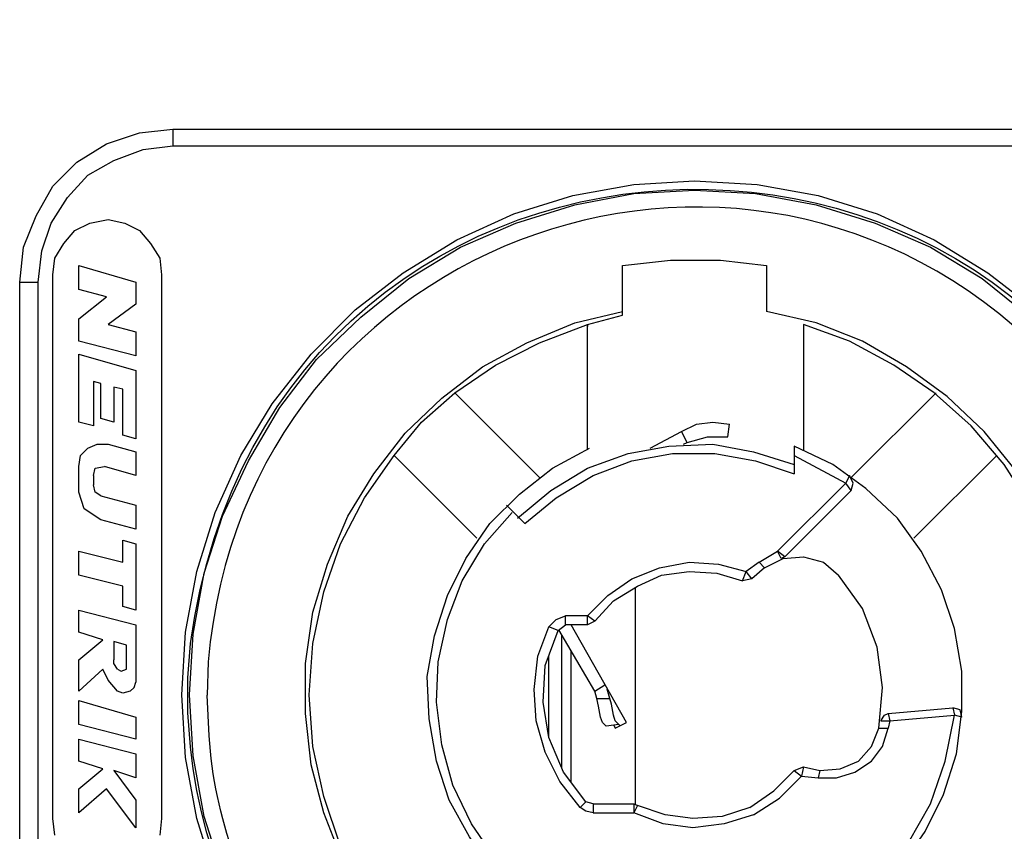
# Model space of a CAD drawing. Units: millimetres. Extents: x 0 to 121, y 0 to 65.
# Drawn here: x 90 to 91, y 43 to 44 of the extents above; entities that cross this region are included whole.
import ezdxf

# ---------------------------------------------------------------- set-up
doc = ezdxf.new("R2010")
doc.units = ezdxf.units.MM

# ---------------------------------------------------------------- blocks, each defined once
blk = doc.blocks.new('EVENT-26')
for points, knots in [([(1277.569, 117.717), (1277.569, 117.717), (1278.077, 117.125), (1278.077, 117.125), (1278.077, 117.125), (1284.822, 109.889), (1296.702, 113.997), (1297.53, 123.898), (1297.53, 123.898), (1297.53, 123.898), (1297.551, 124.66), (1297.551, 124.66)], [0, 0, 0, 0, 0.25, 0.25, 0.25, 0.25, 0.5, 0.5, 0.5, 0.5, 1, 1, 1, 1]), ([(1297.995, 95.154), (1297.995, 95.154), (1297.974, 95.937), (1297.974, 95.937), (1297.974, 95.937), (1297.974, 95.937), (1297.889, 96.72), (1297.889, 96.72), (1297.889, 96.72), (1295.595, 110.331), (1276.611, 110.017), (1274.775, 96.339), (1274.775, 96.339), (1274.775, 96.339), (1274.712, 95.556), (1274.712, 95.556), (1274.712, 95.556), (1274.712, 95.556), (1274.712, 94.752), (1274.712, 94.752), (1274.712, 94.752), (1274.712, 94.752), (1274.775, 93.968), (1274.775, 93.968), (1274.775, 93.968), (1275.302, 88.569), (1279.593, 84.219), (1284.978, 83.597), (1284.978, 83.597), (1284.978, 83.597), (1285.761, 83.533), (1285.761, 83.533), (1285.761, 83.533), (1285.761, 83.533), (1286.544, 83.512), (1286.544, 83.512), (1286.544, 83.512), (1292.002, 83.603), (1296.645, 87.466), (1297.762, 92.804), (1297.762, 92.804), (1297.762, 92.804), (1297.889, 93.587), (1297.889, 93.587), (1297.889, 93.587), (1297.889, 93.587), (1297.974, 94.371), (1297.974, 94.371), (1297.974, 94.371), (1297.974, 94.371), (1297.995, 95.154), (1297.995, 95.154)], [0, 0, 0, 0, 0.071429, 0.071429, 0.071429, 0.071429, 0.142857, 0.142857, 0.142857, 0.142857, 0.214286, 0.214286, 0.214286, 0.214286, 0.285714, 0.285714, 0.285714, 0.285714, 0.357143, 0.357143, 0.357143, 0.357143, 0.428571, 0.428571, 0.428571, 0.428571, 0.5, 0.5, 0.5, 0.5, 0.571429, 0.571429, 0.571429, 0.571429, 0.642857, 0.642857, 0.642857, 0.642857, 0.714286, 0.714286, 0.714286, 0.714286, 0.785714, 0.785714, 0.785714, 0.785714, 0.857143, 0.857143, 0.857143, 0.857143, 1, 1, 1, 1]), ([(1295.138, 102.096), (1295.138, 102.096), (1294.63, 102.689), (1294.63, 102.689), (1294.63, 102.689), (1287.885, 109.925), (1276.005, 105.817), (1275.178, 95.916), (1275.178, 95.916), (1275.178, 95.916), (1275.156, 95.154), (1275.156, 95.154)], [0, 0, 0, 0, 0.25, 0.25, 0.25, 0.25, 0.5, 0.5, 0.5, 0.5, 1, 1, 1, 1]), ([(1270.854, 104.633), (1270.854, 104.633), (1270.938, 105.436), (1270.938, 105.436), (1270.938, 105.436), (1270.938, 105.436), (1271.234, 106.155), (1271.234, 106.155), (1271.234, 106.155), (1271.234, 106.155), (1271.615, 106.832), (1271.615, 106.832), (1271.615, 106.832), (1271.615, 106.832), (1272.165, 107.382), (1272.165, 107.382), (1272.165, 107.382), (1272.165, 107.382), (1272.842, 107.804), (1272.842, 107.804), (1272.842, 107.804), (1272.842, 107.804), (1273.603, 108.058), (1273.603, 108.058), (1273.603, 108.058), (1273.603, 108.058), (1274.364, 108.143), (1274.364, 108.143)], [0, 0, 0, 0, 0.125, 0.125, 0.125, 0.125, 0.25, 0.25, 0.25, 0.25, 0.375, 0.375, 0.375, 0.375, 0.5, 0.5, 0.5, 0.5, 0.625, 0.625, 0.625, 0.625, 0.75, 0.75, 0.75, 0.75, 1, 1, 1, 1]), ([(1271.277, 104.633), (1271.277, 104.633), (1271.361, 105.352), (1271.361, 105.352), (1271.361, 105.352), (1271.361, 105.352), (1271.573, 105.986), (1271.573, 105.986), (1271.573, 105.986), (1271.573, 105.986), (1271.953, 106.578), (1271.953, 106.578), (1271.953, 106.578), (1271.953, 106.578), (1272.418, 107.086), (1272.418, 107.086), (1272.418, 107.086), (1272.418, 107.086), (1273.011, 107.424), (1273.011, 107.424), (1273.011, 107.424), (1273.011, 107.424), (1273.687, 107.678), (1273.687, 107.678), (1273.687, 107.678), (1273.687, 107.678), (1274.364, 107.763), (1274.364, 107.763)], [0, 0, 0, 0, 0.125, 0.125, 0.125, 0.125, 0.25, 0.25, 0.25, 0.25, 0.375, 0.375, 0.375, 0.375, 0.5, 0.5, 0.5, 0.5, 0.625, 0.625, 0.625, 0.625, 0.75, 0.75, 0.75, 0.75, 1, 1, 1, 1]), ([(1284.937, 106.874), (1284.937, 106.874), (1286.332, 106.959), (1286.332, 106.959), (1286.332, 106.959), (1286.332, 106.959), (1287.771, 106.874), (1287.771, 106.874)], [0, 0, 0, 0, 0.333333, 0.333333, 0.333333, 0.333333, 1, 1, 1, 1]), ([(1284.937, 106.663), (1284.937, 106.663), (1286.332, 106.747), (1286.332, 106.747), (1286.332, 106.747), (1286.332, 106.747), (1287.728, 106.663), (1287.728, 106.663)], [0, 0, 0, 0, 0.333333, 0.333333, 0.333333, 0.333333, 1, 1, 1, 1]), ([(1272.461, 105.986), (1272.461, 105.986), (1272.884, 106.071), (1272.884, 106.071), (1272.884, 106.071), (1272.884, 106.071), (1273.264, 105.986), (1273.264, 105.986)], [0, 0, 0, 0, 0.333333, 0.333333, 0.333333, 0.333333, 1, 1, 1, 1]), ([(1284.683, 105.013), (1284.683, 105.013), (1285.783, 105.14), (1285.783, 105.14), (1285.783, 105.14), (1285.783, 105.14), (1286.925, 105.14), (1286.925, 105.14), (1286.925, 105.14), (1286.925, 105.14), (1287.982, 105.013), (1287.982, 105.013)], [0, 0, 0, 0, 0.25, 0.25, 0.25, 0.25, 0.5, 0.5, 0.5, 0.5, 1, 1, 1, 1]), ([(1278.255, 91.353), (1278.255, 91.353), (1277.832, 92.453), (1277.832, 92.453), (1277.832, 92.453), (1277.832, 92.453), (1277.536, 93.553), (1277.536, 93.553), (1277.536, 93.553), (1277.536, 93.553), (1277.409, 94.737), (1277.409, 94.737), (1277.409, 94.737), (1277.409, 94.737), (1277.409, 95.878), (1277.409, 95.878), (1277.409, 95.878), (1277.409, 95.878), (1277.578, 97.062), (1277.578, 97.062), (1277.578, 97.062), (1277.578, 97.062), (1277.917, 98.162), (1277.917, 98.162), (1277.917, 98.162), (1277.917, 98.162), (1278.382, 99.262), (1278.382, 99.262), (1278.382, 99.262), (1278.382, 99.262), (1278.974, 100.235), (1278.974, 100.235), (1278.974, 100.235), (1278.974, 100.235), (1279.693, 101.165), (1279.693, 101.165), (1279.693, 101.165), (1279.693, 101.165), (1280.539, 101.968), (1280.539, 101.968), (1280.539, 101.968), (1280.539, 101.968), (1281.469, 102.688), (1281.469, 102.688), (1281.469, 102.688), (1281.469, 102.688), (1282.484, 103.237), (1282.484, 103.237), (1282.484, 103.237), (1282.484, 103.237), (1283.583, 103.702), (1283.583, 103.702), (1283.583, 103.702), (1283.583, 103.702), (1284.683, 103.956), (1284.683, 103.956)], [0, 0, 0, 0, 0.066667, 0.066667, 0.066667, 0.066667, 0.133333, 0.133333, 0.133333, 0.133333, 0.2, 0.2, 0.2, 0.2, 0.266667, 0.266667, 0.266667, 0.266667, 0.333333, 0.333333, 0.333333, 0.333333, 0.4, 0.4, 0.4, 0.4, 0.466667, 0.466667, 0.466667, 0.466667, 0.533333, 0.533333, 0.533333, 0.533333, 0.6, 0.6, 0.6, 0.6, 0.666667, 0.666667, 0.666667, 0.666667, 0.733333, 0.733333, 0.733333, 0.733333, 0.8, 0.8, 0.8, 0.8, 0.866667, 0.866667, 0.866667, 0.866667, 1, 1, 1, 1]), ([(1294.749, 98.289), (1294.749, 98.289), (1294.283, 99.346), (1294.283, 99.346), (1294.283, 99.346), (1294.283, 99.346), (1293.691, 100.319), (1293.691, 100.319), (1293.691, 100.319), (1293.691, 100.319), (1292.972, 101.207), (1292.972, 101.207), (1292.972, 101.207), (1292.972, 101.207), (1292.126, 102.011), (1292.126, 102.011), (1292.126, 102.011), (1292.126, 102.011), (1291.196, 102.688), (1291.196, 102.688), (1291.196, 102.688), (1291.196, 102.688), (1290.181, 103.279), (1290.181, 103.279), (1290.181, 103.279), (1290.181, 103.279), (1289.123, 103.702), (1289.123, 103.702), (1289.123, 103.702), (1289.123, 103.702), (1287.982, 103.956), (1287.982, 103.956)], [0, 0, 0, 0, 0.111111, 0.111111, 0.111111, 0.111111, 0.222222, 0.222222, 0.222222, 0.222222, 0.333333, 0.333333, 0.333333, 0.333333, 0.444444, 0.444444, 0.444444, 0.444444, 0.555556, 0.555556, 0.555556, 0.555556, 0.666667, 0.666667, 0.666667, 0.666667, 0.777778, 0.777778, 0.777778, 0.777778, 1, 1, 1, 1]), ([(1280.835, 102.095), (1280.835, 102.095), (1281.765, 102.729), (1281.765, 102.729), (1281.765, 102.729), (1281.765, 102.729), (1282.78, 103.237), (1282.78, 103.237), (1282.78, 103.237), (1282.78, 103.237), (1283.879, 103.66), (1283.879, 103.66)], [0, 0, 0, 0, 0.25, 0.25, 0.25, 0.25, 0.5, 0.5, 0.5, 0.5, 1, 1, 1, 1]), ([(1288.828, 86.659), (1288.828, 86.659), (1289.885, 87.082), (1289.885, 87.082), (1289.885, 87.082), (1289.885, 87.082), (1290.9, 87.589), (1290.9, 87.589), (1290.9, 87.589), (1290.9, 87.589), (1291.83, 88.224), (1291.83, 88.224), (1291.83, 88.224), (1291.83, 88.224), (1292.676, 88.985), (1292.676, 88.985), (1292.676, 88.985), (1292.676, 88.985), (1293.437, 89.873), (1293.437, 89.873), (1293.437, 89.873), (1293.437, 89.873), (1294.029, 90.803), (1294.029, 90.803), (1294.029, 90.803), (1294.029, 90.803), (1294.537, 91.818), (1294.537, 91.818), (1294.537, 91.818), (1294.537, 91.818), (1294.918, 92.918), (1294.918, 92.918), (1294.918, 92.918), (1294.918, 92.918), (1295.129, 94.018), (1295.129, 94.018), (1295.129, 94.018), (1295.129, 94.018), (1295.214, 95.16), (1295.214, 95.16), (1295.214, 95.16), (1295.214, 95.16), (1295.129, 96.302), (1295.129, 96.302), (1295.129, 96.302), (1295.129, 96.302), (1294.918, 97.401), (1294.918, 97.401), (1294.918, 97.401), (1294.918, 97.401), (1294.537, 98.5), (1294.537, 98.5), (1294.537, 98.5), (1294.537, 98.5), (1294.029, 99.515), (1294.029, 99.515), (1294.029, 99.515), (1294.029, 99.515), (1293.437, 100.446), (1293.437, 100.446), (1293.437, 100.446), (1293.437, 100.446), (1292.676, 101.334), (1292.676, 101.334), (1292.676, 101.334), (1292.676, 101.334), (1291.83, 102.095), (1291.83, 102.095), (1291.83, 102.095), (1291.83, 102.095), (1290.9, 102.729), (1290.9, 102.729), (1290.9, 102.729), (1290.9, 102.729), (1289.885, 103.279), (1289.885, 103.279), (1289.885, 103.279), (1289.885, 103.279), (1288.828, 103.66), (1288.828, 103.66)], [0, 0, 0, 0, 0.047619, 0.047619, 0.047619, 0.047619, 0.095238, 0.095238, 0.095238, 0.095238, 0.142857, 0.142857, 0.142857, 0.142857, 0.190476, 0.190476, 0.190476, 0.190476, 0.238095, 0.238095, 0.238095, 0.238095, 0.285714, 0.285714, 0.285714, 0.285714, 0.333333, 0.333333, 0.333333, 0.333333, 0.380952, 0.380952, 0.380952, 0.380952, 0.428571, 0.428571, 0.428571, 0.428571, 0.47619, 0.47619, 0.47619, 0.47619, 0.52381, 0.52381, 0.52381, 0.52381, 0.571429, 0.571429, 0.571429, 0.571429, 0.619048, 0.619048, 0.619048, 0.619048, 0.666667, 0.666667, 0.666667, 0.666667, 0.714286, 0.714286, 0.714286, 0.714286, 0.761905, 0.761905, 0.761905, 0.761905, 0.809524, 0.809524, 0.809524, 0.809524, 0.857143, 0.857143, 0.857143, 0.857143, 0.904762, 0.904762, 0.904762, 0.904762, 1, 1, 1, 1]), ([(1279.439, 100.657), (1279.439, 100.657), (1280.073, 101.418), (1280.073, 101.418), (1280.073, 101.418), (1280.073, 101.418), (1280.835, 102.095), (1280.835, 102.095)], [0, 0, 0, 0, 0.333333, 0.333333, 0.333333, 0.333333, 1, 1, 1, 1]), ([(1286.036, 101.207), (1286.036, 101.207), (1286.375, 101.377), (1286.375, 101.377), (1286.375, 101.377), (1286.375, 101.377), (1286.755, 101.418), (1286.755, 101.418), (1286.755, 101.418), (1286.755, 101.418), (1287.136, 101.377), (1287.136, 101.377)], [0, 0, 0, 0, 0.25, 0.25, 0.25, 0.25, 0.5, 0.5, 0.5, 0.5, 1, 1, 1, 1]), ([(1286.163, 100.953), (1286.163, 100.953), (1286.629, 101.081), (1286.629, 101.081), (1286.629, 101.081), (1286.629, 101.081), (1287.094, 101.081), (1287.094, 101.081)], [0, 0, 0, 0, 0.333333, 0.333333, 0.333333, 0.333333, 1, 1, 1, 1]), ([(1272.207, 100.404), (1272.207, 100.404), (1272.249, 100.657), (1272.249, 100.657), (1272.249, 100.657), (1272.249, 100.657), (1272.418, 100.826), (1272.418, 100.826), (1272.418, 100.826), (1272.418, 100.826), (1272.63, 100.911), (1272.63, 100.911), (1272.63, 100.911), (1272.63, 100.911), (1272.884, 100.911), (1272.884, 100.911)], [0, 0, 0, 0, 0.2, 0.2, 0.2, 0.2, 0.4, 0.4, 0.4, 0.4, 0.6, 0.6, 0.6, 0.6, 1, 1, 1, 1]), ([(1284.049, 89.45), (1284.049, 89.45), (1283.203, 89.873), (1283.203, 89.873), (1283.203, 89.873), (1283.203, 89.873), (1282.399, 90.423), (1282.399, 90.423), (1282.399, 90.423), (1282.399, 90.423), (1281.723, 91.099), (1281.723, 91.099), (1281.723, 91.099), (1281.723, 91.099), (1281.173, 91.903), (1281.173, 91.903), (1281.173, 91.903), (1281.173, 91.903), (1280.708, 92.749), (1280.708, 92.749), (1280.708, 92.749), (1280.708, 92.749), (1280.412, 93.637), (1280.412, 93.637), (1280.412, 93.637), (1280.412, 93.637), (1280.242, 94.61), (1280.242, 94.61), (1280.242, 94.61), (1280.242, 94.61), (1280.2, 95.582), (1280.2, 95.582), (1280.2, 95.582), (1280.2, 95.582), (1280.369, 96.513), (1280.369, 96.513), (1280.369, 96.513), (1280.369, 96.513), (1280.665, 97.443), (1280.665, 97.443), (1280.665, 97.443), (1280.665, 97.443), (1281.088, 98.289), (1281.088, 98.289), (1281.088, 98.289), (1281.088, 98.289), (1281.638, 99.093), (1281.638, 99.093), (1281.638, 99.093), (1281.638, 99.093), (1282.315, 99.769), (1282.315, 99.769), (1282.315, 99.769), (1282.315, 99.769), (1283.076, 100.361), (1283.076, 100.361), (1283.076, 100.361), (1283.076, 100.361), (1283.922, 100.826), (1283.922, 100.826)], [0, 0, 0, 0, 0.0625, 0.0625, 0.0625, 0.0625, 0.125, 0.125, 0.125, 0.125, 0.1875, 0.1875, 0.1875, 0.1875, 0.25, 0.25, 0.25, 0.25, 0.3125, 0.3125, 0.3125, 0.3125, 0.375, 0.375, 0.375, 0.375, 0.4375, 0.4375, 0.4375, 0.4375, 0.5, 0.5, 0.5, 0.5, 0.5625, 0.5625, 0.5625, 0.5625, 0.625, 0.625, 0.625, 0.625, 0.6875, 0.6875, 0.6875, 0.6875, 0.75, 0.75, 0.75, 0.75, 0.8125, 0.8125, 0.8125, 0.8125, 0.875, 0.875, 0.875, 0.875, 1, 1, 1, 1]), ([(1284.81, 100.7), (1284.81, 100.7), (1285.74, 100.869), (1285.74, 100.869), (1285.74, 100.869), (1285.74, 100.869), (1286.755, 100.911), (1286.755, 100.911), (1286.755, 100.911), (1286.755, 100.911), (1287.686, 100.742), (1287.686, 100.742)], [0, 0, 0, 0, 0.25, 0.25, 0.25, 0.25, 0.5, 0.5, 0.5, 0.5, 1, 1, 1, 1]), ([(1288.617, 100.869), (1288.617, 100.869), (1288.617, 100.657), (1288.617, 100.657), (1288.617, 100.657), (1288.617, 100.657), (1288.617, 100.235), (1288.617, 100.235)], [0, 0, 0, 0, 0.333333, 0.333333, 0.333333, 0.333333, 1, 1, 1, 1]), ([(1288.785, 89.535), (1288.785, 89.535), (1289.631, 89.958), (1289.631, 89.958), (1289.631, 89.958), (1289.631, 89.958), (1290.393, 90.55), (1290.393, 90.55), (1290.393, 90.55), (1290.393, 90.55), (1291.069, 91.227), (1291.069, 91.227), (1291.069, 91.227), (1291.069, 91.227), (1291.619, 92.03), (1291.619, 92.03), (1291.619, 92.03), (1291.619, 92.03), (1292.042, 92.876), (1292.042, 92.876), (1292.042, 92.876), (1292.042, 92.876), (1292.338, 93.806), (1292.338, 93.806), (1292.338, 93.806), (1292.338, 93.806), (1292.465, 94.779), (1292.465, 94.779), (1292.465, 94.779), (1292.465, 94.779), (1292.465, 95.709), (1292.465, 95.709), (1292.465, 95.709), (1292.465, 95.709), (1292.296, 96.682), (1292.296, 96.682), (1292.296, 96.682), (1292.296, 96.682), (1292, 97.57), (1292, 97.57), (1292, 97.57), (1292, 97.57), (1291.534, 98.458), (1291.534, 98.458), (1291.534, 98.458), (1291.534, 98.458), (1290.985, 99.219), (1290.985, 99.219), (1290.985, 99.219), (1290.985, 99.219), (1290.265, 99.896), (1290.265, 99.896), (1290.265, 99.896), (1290.265, 99.896), (1289.504, 100.446), (1289.504, 100.446), (1289.504, 100.446), (1289.504, 100.446), (1288.617, 100.869), (1288.617, 100.869)], [0, 0, 0, 0, 0.0625, 0.0625, 0.0625, 0.0625, 0.125, 0.125, 0.125, 0.125, 0.1875, 0.1875, 0.1875, 0.1875, 0.25, 0.25, 0.25, 0.25, 0.3125, 0.3125, 0.3125, 0.3125, 0.375, 0.375, 0.375, 0.375, 0.4375, 0.4375, 0.4375, 0.4375, 0.5, 0.5, 0.5, 0.5, 0.5625, 0.5625, 0.5625, 0.5625, 0.625, 0.625, 0.625, 0.625, 0.6875, 0.6875, 0.6875, 0.6875, 0.75, 0.75, 0.75, 0.75, 0.8125, 0.8125, 0.8125, 0.8125, 0.875, 0.875, 0.875, 0.875, 1, 1, 1, 1]), ([(1279.439, 89.662), (1279.439, 89.662), (1278.762, 90.634), (1278.762, 90.634), (1278.762, 90.634), (1278.762, 90.634), (1278.213, 91.692), (1278.213, 91.692), (1278.213, 91.692), (1278.213, 91.692), (1277.832, 92.833), (1277.832, 92.833), (1277.832, 92.833), (1277.832, 92.833), (1277.578, 93.975), (1277.578, 93.975), (1277.578, 93.975), (1277.578, 93.975), (1277.493, 95.16), (1277.493, 95.16), (1277.493, 95.16), (1277.493, 95.16), (1277.578, 96.343), (1277.578, 96.343), (1277.578, 96.343), (1277.578, 96.343), (1277.832, 97.528), (1277.832, 97.528), (1277.832, 97.528), (1277.832, 97.528), (1278.213, 98.628), (1278.213, 98.628), (1278.213, 98.628), (1278.213, 98.628), (1278.762, 99.685), (1278.762, 99.685), (1278.762, 99.685), (1278.762, 99.685), (1279.439, 100.657), (1279.439, 100.657)], [0, 0, 0, 0, 0.090909, 0.090909, 0.090909, 0.090909, 0.181818, 0.181818, 0.181818, 0.181818, 0.272727, 0.272727, 0.272727, 0.272727, 0.363636, 0.363636, 0.363636, 0.363636, 0.454545, 0.454545, 0.454545, 0.454545, 0.545455, 0.545455, 0.545455, 0.545455, 0.636364, 0.636364, 0.636364, 0.636364, 0.727273, 0.727273, 0.727273, 0.727273, 0.818182, 0.818182, 0.818182, 0.818182, 1, 1, 1, 1]), ([(1282.272, 99.219), (1282.272, 99.219), (1283.034, 99.854), (1283.034, 99.854), (1283.034, 99.854), (1283.034, 99.854), (1283.879, 100.361), (1283.879, 100.361), (1283.879, 100.361), (1283.879, 100.361), (1284.81, 100.7), (1284.81, 100.7)], [0, 0, 0, 0, 0.25, 0.25, 0.25, 0.25, 0.5, 0.5, 0.5, 0.5, 1, 1, 1, 1]), ([(1282.442, 99.093), (1282.442, 99.093), (1283.161, 99.685), (1283.161, 99.685), (1283.161, 99.685), (1283.161, 99.685), (1284.007, 100.192), (1284.007, 100.192), (1284.007, 100.192), (1284.007, 100.192), (1284.894, 100.531), (1284.894, 100.531)], [0, 0, 0, 0, 0.25, 0.25, 0.25, 0.25, 0.5, 0.5, 0.5, 0.5, 1, 1, 1, 1]), ([(1284.894, 100.531), (1284.894, 100.531), (1285.825, 100.7), (1285.825, 100.7), (1285.825, 100.7), (1285.825, 100.7), (1286.798, 100.7), (1286.798, 100.7), (1286.798, 100.7), (1286.798, 100.7), (1287.728, 100.531), (1287.728, 100.531)], [0, 0, 0, 0, 0.25, 0.25, 0.25, 0.25, 0.5, 0.5, 0.5, 0.5, 1, 1, 1, 1]), ([(1272.545, 100.192), (1272.545, 100.192), (1272.588, 100.361), (1272.588, 100.361), (1272.588, 100.361), (1272.588, 100.361), (1272.799, 100.404), (1272.799, 100.404)], [0, 0, 0, 0, 0.333333, 0.333333, 0.333333, 0.333333, 1, 1, 1, 1]), ([(1289.928, 99.854), (1289.928, 99.854), (1289.969, 100.023), (1289.969, 100.023), (1289.969, 100.023), (1289.969, 100.023), (1289.885, 100.192), (1289.885, 100.192)], [0, 0, 0, 0, 0.333333, 0.333333, 0.333333, 0.333333, 1, 1, 1, 1]), ([(1272.714, 99.727), (1272.714, 99.727), (1272.588, 99.811), (1272.588, 99.811), (1272.588, 99.811), (1272.588, 99.811), (1272.545, 99.981), (1272.545, 99.981)], [0, 0, 0, 0, 0.333333, 0.333333, 0.333333, 0.333333, 1, 1, 1, 1]), ([(1272.714, 99.177), (1272.714, 99.177), (1272.334, 99.431), (1272.334, 99.431), (1272.334, 99.431), (1272.334, 99.431), (1272.207, 99.811), (1272.207, 99.811)], [0, 0, 0, 0, 0.333333, 0.333333, 0.333333, 0.333333, 1, 1, 1, 1]), ([(1284.091, 89.662), (1284.091, 89.662), (1283.203, 90.127), (1283.203, 90.127), (1283.203, 90.127), (1283.203, 90.127), (1282.442, 90.676), (1282.442, 90.676), (1282.442, 90.676), (1282.442, 90.676), (1281.765, 91.396), (1281.765, 91.396), (1281.765, 91.396), (1281.765, 91.396), (1281.215, 92.199), (1281.215, 92.199), (1281.215, 92.199), (1281.215, 92.199), (1280.792, 93.087), (1280.792, 93.087), (1280.792, 93.087), (1280.792, 93.087), (1280.539, 94.018), (1280.539, 94.018), (1280.539, 94.018), (1280.539, 94.018), (1280.412, 94.991), (1280.412, 94.991), (1280.412, 94.991), (1280.412, 94.991), (1280.454, 95.921), (1280.454, 95.921), (1280.454, 95.921), (1280.454, 95.921), (1280.665, 96.893), (1280.665, 96.893), (1280.665, 96.893), (1280.665, 96.893), (1281.004, 97.782), (1281.004, 97.782), (1281.004, 97.782), (1281.004, 97.782), (1281.511, 98.628), (1281.511, 98.628), (1281.511, 98.628), (1281.511, 98.628), (1282.146, 99.346), (1282.146, 99.346)], [0, 0, 0, 0, 0.076923, 0.076923, 0.076923, 0.076923, 0.153846, 0.153846, 0.153846, 0.153846, 0.230769, 0.230769, 0.230769, 0.230769, 0.307692, 0.307692, 0.307692, 0.307692, 0.384615, 0.384615, 0.384615, 0.384615, 0.461538, 0.461538, 0.461538, 0.461538, 0.538462, 0.538462, 0.538462, 0.538462, 0.615385, 0.615385, 0.615385, 0.615385, 0.692308, 0.692308, 0.692308, 0.692308, 0.769231, 0.769231, 0.769231, 0.769231, 0.846154, 0.846154, 0.846154, 0.846154, 1, 1, 1, 1]), ([(1287.939, 98.078), (1287.939, 98.078), (1288.363, 98.289), (1288.363, 98.289), (1288.363, 98.289), (1288.363, 98.289), (1288.828, 98.331), (1288.828, 98.331), (1288.828, 98.331), (1288.828, 98.331), (1289.293, 98.204), (1289.293, 98.204)], [0, 0, 0, 0, 0.25, 0.25, 0.25, 0.25, 0.5, 0.5, 0.5, 0.5, 1, 1, 1, 1]), ([(1283.879, 96.978), (1283.879, 96.978), (1284.345, 97.443), (1284.345, 97.443), (1284.345, 97.443), (1284.345, 97.443), (1284.894, 97.824), (1284.894, 97.824), (1284.894, 97.824), (1284.894, 97.824), (1285.529, 98.078), (1285.529, 98.078)], [0, 0, 0, 0, 0.25, 0.25, 0.25, 0.25, 0.5, 0.5, 0.5, 0.5, 1, 1, 1, 1]), ([(1285.529, 98.078), (1285.529, 98.078), (1286.206, 98.204), (1286.206, 98.204), (1286.206, 98.204), (1286.206, 98.204), (1286.882, 98.162), (1286.882, 98.162)], [0, 0, 0, 0, 0.333333, 0.333333, 0.333333, 0.333333, 1, 1, 1, 1]), ([(1284.049, 96.851), (1284.049, 96.851), (1284.472, 97.317), (1284.472, 97.317), (1284.472, 97.317), (1284.472, 97.317), (1285.021, 97.654), (1285.021, 97.654), (1285.021, 97.654), (1285.021, 97.654), (1285.571, 97.908), (1285.571, 97.908)], [0, 0, 0, 0, 0.25, 0.25, 0.25, 0.25, 0.5, 0.5, 0.5, 0.5, 1, 1, 1, 1]), ([(1285.571, 97.908), (1285.571, 97.908), (1286.206, 97.993), (1286.206, 97.993), (1286.206, 97.993), (1286.206, 97.993), (1286.84, 97.951), (1286.84, 97.951)], [0, 0, 0, 0, 0.333333, 0.333333, 0.333333, 0.333333, 1, 1, 1, 1]), ([(1289.208, 93.425), (1289.208, 93.425), (1289.674, 93.468), (1289.674, 93.468), (1289.674, 93.468), (1289.674, 93.468), (1290.096, 93.637), (1290.096, 93.637), (1290.096, 93.637), (1290.096, 93.637), (1290.393, 93.975), (1290.393, 93.975), (1290.393, 93.975), (1290.393, 93.975), (1290.561, 94.398), (1290.561, 94.398), (1290.561, 94.398), (1290.561, 94.398), (1290.646, 95.329), (1290.646, 95.329), (1290.646, 95.329), (1290.646, 95.329), (1290.519, 96.259), (1290.519, 96.259), (1290.519, 96.259), (1290.519, 96.259), (1290.181, 97.147), (1290.181, 97.147), (1290.181, 97.147), (1290.181, 97.147), (1289.631, 97.908), (1289.631, 97.908)], [0, 0, 0, 0, 0.111111, 0.111111, 0.111111, 0.111111, 0.222222, 0.222222, 0.222222, 0.222222, 0.333333, 0.333333, 0.333333, 0.333333, 0.444444, 0.444444, 0.444444, 0.444444, 0.555556, 0.555556, 0.555556, 0.555556, 0.666667, 0.666667, 0.666667, 0.666667, 0.777778, 0.777778, 0.777778, 0.777778, 1, 1, 1, 1]), ([(1282.992, 96.724), (1282.992, 96.724), (1283.161, 96.893), (1283.161, 96.893), (1283.161, 96.893), (1283.161, 96.893), (1283.372, 96.978), (1283.372, 96.978)], [0, 0, 0, 0, 0.333333, 0.333333, 0.333333, 0.333333, 1, 1, 1, 1]), ([(1283.71, 92.58), (1283.71, 92.58), (1283.245, 93.172), (1283.245, 93.172), (1283.245, 93.172), (1283.245, 93.172), (1282.907, 93.849), (1282.907, 93.849), (1282.907, 93.849), (1282.907, 93.849), (1282.696, 94.567), (1282.696, 94.567), (1282.696, 94.567), (1282.696, 94.567), (1282.653, 95.286), (1282.653, 95.286), (1282.653, 95.286), (1282.653, 95.286), (1282.737, 96.048), (1282.737, 96.048), (1282.737, 96.048), (1282.737, 96.048), (1282.992, 96.724), (1282.992, 96.724)], [0, 0, 0, 0, 0.142857, 0.142857, 0.142857, 0.142857, 0.285714, 0.285714, 0.285714, 0.285714, 0.428571, 0.428571, 0.428571, 0.428571, 0.571429, 0.571429, 0.571429, 0.571429, 0.714286, 0.714286, 0.714286, 0.714286, 1, 1, 1, 1]), ([(1274.66, 93.721), (1274.66, 93.721), (1274.575, 95.16), (1274.575, 95.16), (1274.575, 95.16), (1274.575, 95.16), (1274.66, 96.597), (1274.66, 96.597)], [0, 0, 0, 0, 0.333333, 0.333333, 0.333333, 0.333333, 1, 1, 1, 1]), ([(1274.829, 93.764), (1274.829, 93.764), (1274.745, 95.16), (1274.745, 95.16), (1274.745, 95.16), (1274.745, 95.16), (1274.829, 96.555), (1274.829, 96.555)], [0, 0, 0, 0, 0.333333, 0.333333, 0.333333, 0.333333, 1, 1, 1, 1]), ([(1283.837, 92.707), (1283.837, 92.707), (1283.33, 93.384), (1283.33, 93.384), (1283.33, 93.384), (1283.33, 93.384), (1282.992, 94.187), (1282.992, 94.187), (1282.992, 94.187), (1282.992, 94.187), (1282.864, 94.991), (1282.864, 94.991), (1282.864, 94.991), (1282.864, 94.991), (1282.907, 95.836), (1282.907, 95.836), (1282.907, 95.836), (1282.907, 95.836), (1283.203, 96.64), (1283.203, 96.64)], [0, 0, 0, 0, 0.166667, 0.166667, 0.166667, 0.166667, 0.333333, 0.333333, 0.333333, 0.333333, 0.5, 0.5, 0.5, 0.5, 0.666667, 0.666667, 0.666667, 0.666667, 1, 1, 1, 1]), ([(1273.095, 95.751), (1273.095, 95.751), (1273.011, 95.878), (1273.011, 95.878), (1273.011, 95.878), (1273.011, 95.878), (1273.011, 95.963), (1273.011, 95.963)], [0, 0, 0, 0, 0.333333, 0.333333, 0.333333, 0.333333, 1, 1, 1, 1]), ([(1273.095, 95.244), (1273.095, 95.244), (1272.884, 95.498), (1272.884, 95.498), (1272.884, 95.498), (1272.884, 95.498), (1272.757, 95.751), (1272.757, 95.751)], [0, 0, 0, 0, 0.333333, 0.333333, 0.333333, 0.333333, 1, 1, 1, 1]), ([(1273.095, 95.751), (1273.095, 95.751), (1273.18, 95.709), (1273.18, 95.709), (1273.18, 95.709), (1273.18, 95.709), (1273.307, 95.751), (1273.307, 95.751)], [0, 0, 0, 0, 0.333333, 0.333333, 0.333333, 0.333333, 1, 1, 1, 1]), ([(1273.391, 95.244), (1273.391, 95.244), (1273.476, 95.329), (1273.476, 95.329), (1273.476, 95.329), (1273.476, 95.329), (1273.518, 95.456), (1273.518, 95.456)], [0, 0, 0, 0, 0.333333, 0.333333, 0.333333, 0.333333, 1, 1, 1, 1]), ([(1273.391, 95.244), (1273.391, 95.244), (1273.222, 95.202), (1273.222, 95.202), (1273.222, 95.202), (1273.222, 95.202), (1273.095, 95.244), (1273.095, 95.244)], [0, 0, 0, 0, 0.333333, 0.333333, 0.333333, 0.333333, 1, 1, 1, 1]), ([(1277.591, 88.211), (1277.591, 88.211), (1277.019, 88.973), (1277.019, 88.973), (1277.019, 88.973), (1275.999, 90.535), (1275.316, 92.352), (1275.199, 94.222), (1275.199, 94.222), (1275.199, 94.222), (1275.156, 95.154), (1275.156, 95.154)], [0, 0, 0, 0, 0.25, 0.25, 0.25, 0.25, 0.5, 0.5, 0.5, 0.5, 1, 1, 1, 1]), ([(1277.569, 88.211), (1277.569, 88.211), (1278.077, 87.618), (1278.077, 87.618), (1278.077, 87.618), (1284.822, 80.383), (1296.702, 84.49), (1297.53, 94.392), (1297.53, 94.392), (1297.53, 94.392), (1297.551, 95.154), (1297.551, 95.154)], [0, 0, 0, 0, 0.25, 0.25, 0.25, 0.25, 0.5, 0.5, 0.5, 0.5, 1, 1, 1, 1]), ([(1284.303, 94.44), (1284.303, 94.44), (1284.218, 94.525), (1284.218, 94.525), (1284.218, 94.525), (1284.218, 94.525), (1284.176, 94.652), (1284.176, 94.652), (1284.176, 94.652), (1284.176, 94.652), (1284.133, 94.906), (1284.133, 94.906)], [0, 0, 0, 0, 0.25, 0.25, 0.25, 0.25, 0.5, 0.5, 0.5, 0.5, 1, 1, 1, 1]), ([(1284.624, 94.453), (1284.624, 94.453), (1284.514, 94.567), (1284.514, 94.567), (1284.514, 94.567), (1284.514, 94.567), (1284.472, 94.695), (1284.472, 94.695), (1284.472, 94.695), (1284.472, 94.695), (1284.429, 94.948), (1284.429, 94.948)], [0, 0, 0, 0, 0.25, 0.25, 0.25, 0.25, 0.5, 0.5, 0.5, 0.5, 1, 1, 1, 1]), ([(1292.465, 94.652), (1292.465, 94.652), (1292.422, 94.821), (1292.422, 94.821), (1292.422, 94.821), (1292.422, 94.821), (1292.253, 94.864), (1292.253, 94.864)], [0, 0, 0, 0, 0.333333, 0.333333, 0.333333, 0.333333, 1, 1, 1, 1]), ([(1290.543, 90.949), (1290.543, 90.949), (1291.239, 91.776), (1291.239, 91.776), (1291.239, 91.776), (1291.239, 91.776), (1291.746, 92.664), (1291.746, 92.664), (1291.746, 92.664), (1291.746, 92.664), (1292.084, 93.637), (1292.084, 93.637), (1292.084, 93.637), (1292.084, 93.637), (1292.296, 94.695), (1292.296, 94.695)], [0, 0, 0, 0, 0.2, 0.2, 0.2, 0.2, 0.4, 0.4, 0.4, 0.4, 0.6, 0.6, 0.6, 0.6, 1, 1, 1, 1]), ([(1290.604, 94.567), (1290.604, 94.567), (1290.689, 94.695), (1290.689, 94.695), (1290.689, 94.695), (1290.689, 94.695), (1290.773, 94.737), (1290.773, 94.737)], [0, 0, 0, 0, 0.333333, 0.333333, 0.333333, 0.333333, 1, 1, 1, 1]), ([(1289.166, 93.256), (1289.166, 93.256), (1289.589, 93.256), (1289.589, 93.256), (1289.589, 93.256), (1289.589, 93.256), (1290.012, 93.384), (1290.012, 93.384), (1290.012, 93.384), (1290.012, 93.384), (1290.393, 93.637), (1290.393, 93.637), (1290.393, 93.637), (1290.393, 93.637), (1290.646, 93.975), (1290.646, 93.975), (1290.646, 93.975), (1290.646, 93.975), (1290.773, 94.398), (1290.773, 94.398)], [0, 0, 0, 0, 0.166667, 0.166667, 0.166667, 0.166667, 0.333333, 0.333333, 0.333333, 0.333333, 0.5, 0.5, 0.5, 0.5, 0.666667, 0.666667, 0.666667, 0.666667, 1, 1, 1, 1]), ([(1287.601, 92.58), (1287.601, 92.58), (1288.151, 92.96), (1288.151, 92.96), (1288.151, 92.96), (1288.151, 92.96), (1288.617, 93.425), (1288.617, 93.425), (1288.617, 93.425), (1288.617, 93.425), (1288.828, 93.51), (1288.828, 93.51)], [0, 0, 0, 0, 0.25, 0.25, 0.25, 0.25, 0.5, 0.5, 0.5, 0.5, 1, 1, 1, 1]), ([(1287.686, 92.41), (1287.686, 92.41), (1288.278, 92.791), (1288.278, 92.791), (1288.278, 92.791), (1288.278, 92.791), (1288.785, 93.299), (1288.785, 93.299)], [0, 0, 0, 0, 0.333333, 0.333333, 0.333333, 0.333333, 1, 1, 1, 1]), ([(1284.007, 92.453), (1284.007, 92.453), (1283.837, 92.495), (1283.837, 92.495), (1283.837, 92.495), (1283.837, 92.495), (1283.71, 92.58), (1283.71, 92.58)], [0, 0, 0, 0, 0.333333, 0.333333, 0.333333, 0.333333, 1, 1, 1, 1]), ([(1286.967, 92.368), (1286.967, 92.368), (1286.29, 92.326), (1286.29, 92.326), (1286.29, 92.326), (1286.29, 92.326), (1285.656, 92.41), (1285.656, 92.41)], [0, 0, 0, 0, 0.333333, 0.333333, 0.333333, 0.333333, 1, 1, 1, 1]), ([(1287.009, 92.199), (1287.009, 92.199), (1286.29, 92.114), (1286.29, 92.114), (1286.29, 92.114), (1286.29, 92.114), (1285.614, 92.199), (1285.614, 92.199)], [0, 0, 0, 0, 0.333333, 0.333333, 0.333333, 0.333333, 1, 1, 1, 1])]:
    blk.add_open_spline(points, degree=3, knots=knots)
for points in [[(1274.364, 108.143), (1274.364, 108.143), (1298.343, 108.143), (1298.343, 108.143)], [(1274.364, 108.143), (1274.364, 108.143), (1274.364, 107.763), (1274.364, 107.763)], [(1274.364, 107.763), (1274.364, 107.763), (1298.343, 107.763), (1298.343, 107.763)], [(1283.542, 106.621), (1283.542, 106.621), (1284.937, 106.874), (1284.937, 106.874)], [(1287.771, 106.874), (1287.771, 106.874), (1289.166, 106.621), (1289.166, 106.621)], [(1282.188, 106.197), (1282.188, 106.197), (1283.542, 106.621), (1283.542, 106.621)], [(1283.583, 106.409), (1283.583, 106.409), (1284.937, 106.663), (1284.937, 106.663)], [(1287.728, 106.663), (1287.728, 106.663), (1289.123, 106.409), (1289.123, 106.409)], [(1289.166, 106.621), (1289.166, 106.621), (1290.519, 106.197), (1290.519, 106.197)], [(1282.231, 105.986), (1282.231, 105.986), (1283.583, 106.409), (1283.583, 106.409)], [(1289.123, 106.409), (1289.123, 106.409), (1290.477, 105.986), (1290.477, 105.986)], [(1280.877, 105.605), (1280.877, 105.605), (1282.188, 106.197), (1282.188, 106.197)], [(1290.519, 106.197), (1290.519, 106.197), (1291.83, 105.605), (1291.83, 105.605)], [(1272.122, 105.817), (1272.122, 105.817), (1272.461, 105.986), (1272.461, 105.986)], [(1273.264, 105.986), (1273.264, 105.986), (1273.603, 105.817), (1273.603, 105.817)], [(1280.961, 105.436), (1280.961, 105.436), (1282.231, 105.986), (1282.231, 105.986)], [(1290.477, 105.986), (1290.477, 105.986), (1291.746, 105.436), (1291.746, 105.436)], [(1271.869, 105.521), (1271.869, 105.521), (1272.122, 105.817), (1272.122, 105.817)], [(1273.603, 105.817), (1273.603, 105.817), (1273.856, 105.521), (1273.856, 105.521)], [(1271.657, 105.183), (1271.657, 105.183), (1271.869, 105.521), (1271.869, 105.521)], [(1273.856, 105.521), (1273.856, 105.521), (1274.068, 105.183), (1274.068, 105.183)], [(1279.65, 104.844), (1279.65, 104.844), (1280.877, 105.605), (1280.877, 105.605)], [(1291.83, 105.605), (1291.83, 105.605), (1293.057, 104.844), (1293.057, 104.844)], [(1279.777, 104.717), (1279.777, 104.717), (1280.961, 105.436), (1280.961, 105.436)], [(1291.746, 105.436), (1291.746, 105.436), (1292.93, 104.717), (1292.93, 104.717)], [(1271.615, 104.802), (1271.615, 104.802), (1271.657, 105.183), (1271.657, 105.183)], [(1274.068, 105.183), (1274.068, 105.183), (1274.11, 104.802), (1274.11, 104.802)], [(1271.615, 92.326), (1271.615, 92.326), (1271.615, 104.802), (1271.615, 104.802)], [(1272.207, 104.464), (1272.207, 104.464), (1272.207, 105.013), (1272.207, 105.013)], [(1272.207, 105.013), (1272.207, 105.013), (1273.518, 104.633), (1273.518, 104.633)], [(1274.11, 104.802), (1274.11, 104.802), (1274.11, 92.326), (1274.11, 92.326)], [(1278.551, 103.999), (1278.551, 103.999), (1279.65, 104.844), (1279.65, 104.844)], [(1284.683, 103.872), (1284.683, 103.872), (1284.683, 105.013), (1284.683, 105.013)], [(1287.982, 105.013), (1287.982, 105.013), (1287.982, 103.956), (1287.982, 103.956)], [(1293.057, 104.844), (1293.057, 104.844), (1294.157, 103.999), (1294.157, 103.999)], [(1270.854, 85.686), (1270.854, 85.686), (1270.854, 104.633), (1270.854, 104.633)], [(1270.854, 104.633), (1270.854, 104.633), (1271.277, 104.633), (1271.277, 104.633)], [(1271.277, 85.686), (1271.277, 85.686), (1271.277, 104.633), (1271.277, 104.633)], [(1273.518, 104.633), (1273.518, 104.633), (1273.518, 104.125), (1273.518, 104.125)], [(1278.678, 103.829), (1278.678, 103.829), (1279.777, 104.717), (1279.777, 104.717)], [(1292.93, 104.717), (1292.93, 104.717), (1294.029, 103.829), (1294.029, 103.829)], [(1272.842, 104.294), (1272.842, 104.294), (1272.207, 104.464), (1272.207, 104.464)], [(1272.207, 103.787), (1272.207, 103.787), (1272.842, 104.294), (1272.842, 104.294)], [(1273.518, 104.125), (1273.518, 104.125), (1272.884, 103.66), (1272.884, 103.66)], [(1277.536, 102.983), (1277.536, 102.983), (1278.551, 103.999), (1278.551, 103.999)], [(1272.207, 103.279), (1272.207, 103.279), (1272.207, 103.787), (1272.207, 103.787)], [(1272.884, 103.66), (1272.884, 103.66), (1273.518, 103.491), (1273.518, 103.491)], [(1277.663, 102.857), (1277.663, 102.857), (1278.678, 103.829), (1278.678, 103.829)], [(1283.879, 103.66), (1283.879, 103.66), (1284.683, 103.872), (1284.683, 103.872)], [(1283.879, 103.66), (1283.879, 103.66), (1283.879, 103.618), (1283.879, 103.618)], [(1283.879, 100.784), (1283.879, 100.784), (1283.879, 103.66), (1283.879, 103.66)], [(1288.828, 103.66), (1288.828, 103.66), (1288.828, 100.784), (1288.828, 100.784)], [(1273.518, 103.491), (1273.518, 103.491), (1273.518, 102.941), (1273.518, 102.941)], [(1273.518, 102.941), (1273.518, 102.941), (1272.207, 103.279), (1272.207, 103.279)], [(1272.207, 101.418), (1272.207, 101.418), (1272.207, 102.983), (1272.207, 102.983)], [(1272.207, 102.983), (1272.207, 102.983), (1273.518, 102.603), (1273.518, 102.603)], [(1276.648, 101.842), (1276.648, 101.842), (1277.536, 102.983), (1277.536, 102.983)], [(1276.817, 101.757), (1276.817, 101.757), (1277.663, 102.857), (1277.663, 102.857)], [(1273.518, 102.603), (1273.518, 102.603), (1273.518, 101.038), (1273.518, 101.038)], [(1272.545, 102.349), (1272.545, 102.349), (1272.545, 101.334), (1272.545, 101.334)], [(1272.714, 102.307), (1272.714, 102.307), (1272.545, 102.349), (1272.545, 102.349)], [(1272.714, 101.503), (1272.714, 101.503), (1272.714, 102.307), (1272.714, 102.307)], [(1273.011, 102.222), (1273.011, 102.222), (1273.011, 101.418), (1273.011, 101.418)], [(1273.222, 102.18), (1273.222, 102.18), (1273.011, 102.222), (1273.011, 102.222)], [(1273.222, 101.123), (1273.222, 101.123), (1273.222, 102.18), (1273.222, 102.18)], [(1280.835, 102.095), (1280.835, 102.095), (1282.78, 100.15), (1282.78, 100.15)], [(1289.928, 100.15), (1289.928, 100.15), (1291.873, 102.095), (1291.873, 102.095)], [(1275.929, 100.657), (1275.929, 100.657), (1276.648, 101.842), (1276.648, 101.842)], [(1276.098, 100.531), (1276.098, 100.531), (1276.817, 101.757), (1276.817, 101.757)], [(1272.545, 101.334), (1272.545, 101.334), (1272.207, 101.418), (1272.207, 101.418)], [(1273.011, 101.418), (1273.011, 101.418), (1272.714, 101.503), (1272.714, 101.503)], [(1285.318, 100.826), (1285.318, 100.826), (1286.036, 101.207), (1286.036, 101.207)], [(1286.163, 100.953), (1286.163, 100.953), (1286.036, 101.207), (1286.036, 101.207)], [(1287.094, 101.081), (1287.094, 101.081), (1287.136, 101.377), (1287.136, 101.377)], [(1273.518, 101.038), (1273.518, 101.038), (1273.222, 101.123), (1273.222, 101.123)], [(1286.079, 100.911), (1286.079, 100.911), (1286.163, 100.953), (1286.163, 100.953)], [(1272.884, 100.911), (1272.884, 100.911), (1273.518, 100.742), (1273.518, 100.742)], [(1273.518, 100.742), (1273.518, 100.742), (1273.518, 100.192), (1273.518, 100.192)], [(1287.686, 100.742), (1287.686, 100.742), (1288.617, 100.446), (1288.617, 100.446)], [(1275.337, 99.346), (1275.337, 99.346), (1275.929, 100.657), (1275.929, 100.657)], [(1275.506, 99.262), (1275.506, 99.262), (1276.098, 100.531), (1276.098, 100.531)], [(1281.342, 98.754), (1281.342, 98.754), (1279.439, 100.657), (1279.439, 100.657)], [(1287.728, 100.531), (1287.728, 100.531), (1288.617, 100.235), (1288.617, 100.235)], [(1288.617, 100.657), (1288.617, 100.657), (1289.8, 100.023), (1289.8, 100.023)], [(1293.268, 100.657), (1293.268, 100.657), (1291.365, 98.754), (1291.365, 98.754)], [(1272.207, 99.811), (1272.207, 99.811), (1272.207, 100.404), (1272.207, 100.404)], [(1273.518, 100.192), (1273.518, 100.192), (1272.799, 100.404), (1272.799, 100.404)], [(1272.545, 100.192), (1272.545, 100.192), (1272.545, 99.981), (1272.545, 99.981)], [(1289.885, 100.192), (1289.885, 100.192), (1289.8, 100.023), (1289.8, 100.023)], [(1289.8, 100.023), (1289.8, 100.023), (1288.236, 98.458), (1288.236, 98.458)], [(1289.928, 99.854), (1289.928, 99.854), (1288.405, 98.331), (1288.405, 98.331)], [(1289.928, 99.854), (1289.928, 99.854), (1289.8, 100.023), (1289.8, 100.023)], [(1272.714, 99.727), (1272.714, 99.727), (1273.518, 99.515), (1273.518, 99.515)], [(1273.518, 99.515), (1273.518, 99.515), (1273.518, 98.966), (1273.518, 98.966)], [(1282.442, 99.093), (1282.442, 99.093), (1282.019, 99.515), (1282.019, 99.515)], [(1273.518, 98.966), (1273.518, 98.966), (1272.714, 99.177), (1272.714, 99.177)], [(1274.914, 97.993), (1274.914, 97.993), (1275.337, 99.346), (1275.337, 99.346)], [(1275.083, 97.951), (1275.083, 97.951), (1275.506, 99.262), (1275.506, 99.262)], [(1273.222, 98.204), (1273.222, 98.204), (1273.222, 98.712), (1273.222, 98.712)], [(1273.222, 98.712), (1273.222, 98.712), (1273.518, 98.628), (1273.518, 98.628)], [(1273.518, 98.628), (1273.518, 98.628), (1273.518, 97.105), (1273.518, 97.105)], [(1272.207, 97.908), (1272.207, 97.908), (1272.207, 98.458), (1272.207, 98.458)], [(1272.207, 98.458), (1272.207, 98.458), (1273.222, 98.204), (1273.222, 98.204)], [(1287.812, 98.204), (1287.812, 98.204), (1288.236, 98.458), (1288.236, 98.458)], [(1288.405, 98.331), (1288.405, 98.331), (1288.236, 98.458), (1288.236, 98.458)], [(1288.32, 98.289), (1288.32, 98.289), (1288.236, 98.458), (1288.236, 98.458)], [(1288.405, 98.331), (1288.405, 98.331), (1288.32, 98.289), (1288.32, 98.289)], [(1286.882, 98.162), (1286.882, 98.162), (1287.517, 97.993), (1287.517, 97.993)], [(1287.812, 98.204), (1287.812, 98.204), (1287.517, 97.993), (1287.517, 97.993)], [(1287.939, 98.078), (1287.939, 98.078), (1287.643, 97.824), (1287.643, 97.824)], [(1287.939, 98.078), (1287.939, 98.078), (1287.812, 98.204), (1287.812, 98.204)], [(1289.293, 98.204), (1289.293, 98.204), (1289.631, 97.908), (1289.631, 97.908)], [(1273.222, 97.654), (1273.222, 97.654), (1272.207, 97.908), (1272.207, 97.908)], [(1274.66, 96.597), (1274.66, 96.597), (1274.914, 97.993), (1274.914, 97.993)], [(1274.829, 96.555), (1274.829, 96.555), (1275.083, 97.951), (1275.083, 97.951)], [(1286.84, 97.951), (1286.84, 97.951), (1287.432, 97.782), (1287.432, 97.782)], [(1287.432, 97.782), (1287.432, 97.782), (1287.517, 97.993), (1287.517, 97.993)], [(1287.643, 97.824), (1287.643, 97.824), (1287.432, 97.782), (1287.432, 97.782)], [(1287.643, 97.824), (1287.643, 97.824), (1287.517, 97.993), (1287.517, 97.993)], [(1273.222, 97.189), (1273.222, 97.189), (1273.222, 97.654), (1273.222, 97.654)], [(1284.979, 92.643), (1284.979, 92.643), (1284.979, 97.628), (1284.979, 97.628)], [(1273.518, 97.105), (1273.518, 97.105), (1273.222, 97.189), (1273.222, 97.189)], [(1272.207, 96.597), (1272.207, 96.597), (1272.207, 97.105), (1272.207, 97.105)], [(1272.207, 97.105), (1272.207, 97.105), (1273.518, 96.767), (1273.518, 96.767)], [(1283.372, 96.767), (1283.372, 96.767), (1283.372, 96.978), (1283.372, 96.978)], [(1283.879, 96.978), (1283.879, 96.978), (1283.372, 96.978), (1283.372, 96.978)], [(1283.879, 96.767), (1283.879, 96.767), (1283.879, 96.978), (1283.879, 96.978)], [(1284.049, 96.851), (1284.049, 96.851), (1283.879, 96.978), (1283.879, 96.978)], [(1273.518, 96.767), (1273.518, 96.767), (1273.518, 95.456), (1273.518, 95.456)], [(1283.203, 96.64), (1283.203, 96.64), (1282.992, 96.724), (1282.992, 96.724)], [(1283.203, 96.64), (1283.203, 96.64), (1283.372, 96.767), (1283.372, 96.767)], [(1283.879, 96.767), (1283.879, 96.767), (1283.372, 96.767), (1283.372, 96.767)], [(1284.768, 94.525), (1284.768, 94.525), (1283.499, 96.767), (1283.499, 96.767)], [(1284.049, 96.851), (1284.049, 96.851), (1283.879, 96.767), (1283.879, 96.767)], [(1272.757, 96.428), (1272.757, 96.428), (1272.207, 96.597), (1272.207, 96.597)], [(1284.049, 95.244), (1284.049, 95.244), (1283.22, 96.653), (1283.22, 96.653)], [(1283.288, 93.483), (1283.288, 93.483), (1283.288, 96.538), (1283.288, 96.538)], [(1272.207, 95.963), (1272.207, 95.963), (1272.757, 96.428), (1272.757, 96.428)], [(1273.011, 96.386), (1273.011, 96.386), (1273.011, 95.963), (1273.011, 95.963)], [(1273.307, 96.302), (1273.307, 96.302), (1273.011, 96.386), (1273.011, 96.386)], [(1273.307, 95.751), (1273.307, 95.751), (1273.307, 96.302), (1273.307, 96.302)], [(1282.992, 94.187), (1282.992, 94.187), (1282.992, 96.066), (1282.992, 96.066)], [(1283.499, 93.172), (1283.499, 93.172), (1283.499, 96.178), (1283.499, 96.178)], [(1272.207, 95.244), (1272.207, 95.244), (1272.207, 95.963), (1272.207, 95.963)], [(1272.757, 95.751), (1272.757, 95.751), (1272.207, 95.244), (1272.207, 95.244)], [(1284.049, 95.244), (1284.049, 95.244), (1284.275, 95.395), (1284.275, 95.395)], [(1284.091, 95.075), (1284.091, 95.075), (1284.049, 95.244), (1284.049, 95.244)], [(1284.387, 95.075), (1284.387, 95.075), (1284.332, 95.294), (1284.332, 95.294)], [(1272.207, 94.483), (1272.207, 94.483), (1272.207, 95.032), (1272.207, 95.032)], [(1272.207, 95.032), (1272.207, 95.032), (1273.518, 94.652), (1273.518, 94.652)], [(1284.133, 94.906), (1284.133, 94.906), (1284.091, 95.075), (1284.091, 95.075)], [(1284.091, 95.075), (1284.091, 95.075), (1284.387, 95.075), (1284.387, 95.075)], [(1284.429, 94.948), (1284.429, 94.948), (1284.387, 95.075), (1284.387, 95.075)], [(1290.773, 94.737), (1290.773, 94.737), (1292.253, 94.864), (1292.253, 94.864)], [(1292.253, 94.864), (1292.253, 94.864), (1292.296, 94.695), (1292.296, 94.695)], [(1273.518, 94.652), (1273.518, 94.652), (1273.518, 94.145), (1273.518, 94.145)], [(1290.773, 94.737), (1290.773, 94.737), (1290.815, 94.567), (1290.815, 94.567)], [(1290.815, 94.567), (1290.815, 94.567), (1292.296, 94.695), (1292.296, 94.695)], [(1292.465, 94.652), (1292.465, 94.652), (1292.296, 94.695), (1292.296, 94.695)], [(1273.518, 94.145), (1273.518, 94.145), (1272.207, 94.483), (1272.207, 94.483)], [(1284.596, 94.482), (1284.596, 94.482), (1284.303, 94.44), (1284.303, 94.44)], [(1284.48, 94.466), (1284.48, 94.466), (1284.514, 94.398), (1284.514, 94.398)], [(1284.514, 94.398), (1284.514, 94.398), (1284.768, 94.525), (1284.768, 94.525)], [(1290.604, 94.567), (1290.604, 94.567), (1290.815, 94.567), (1290.815, 94.567)], [(1290.815, 94.567), (1290.815, 94.567), (1290.773, 94.398), (1290.773, 94.398)], [(1290.561, 94.398), (1290.561, 94.398), (1290.773, 94.398), (1290.773, 94.398)], [(1272.207, 93.637), (1272.207, 93.637), (1272.207, 94.145), (1272.207, 94.145)], [(1272.207, 94.145), (1272.207, 94.145), (1273.518, 93.806), (1273.518, 93.806)], [(1273.518, 93.806), (1273.518, 93.806), (1273.518, 93.256), (1273.518, 93.256)], [(1275.083, 92.368), (1275.083, 92.368), (1274.829, 93.764), (1274.829, 93.764)], [(1272.757, 93.468), (1272.757, 93.468), (1272.207, 93.637), (1272.207, 93.637)], [(1274.914, 92.326), (1274.914, 92.326), (1274.66, 93.721), (1274.66, 93.721)], [(1288.828, 93.51), (1288.828, 93.51), (1288.785, 93.299), (1288.785, 93.299)], [(1288.828, 93.51), (1288.828, 93.51), (1289.208, 93.425), (1289.208, 93.425)], [(1272.207, 93.003), (1272.207, 93.003), (1272.757, 93.468), (1272.757, 93.468)], [(1273.518, 93.256), (1273.518, 93.256), (1273.011, 93.425), (1273.011, 93.425)], [(1273.011, 93.425), (1273.011, 93.425), (1273.518, 92.749), (1273.518, 92.749)], [(1288.617, 93.425), (1288.617, 93.425), (1288.785, 93.299), (1288.785, 93.299)], [(1288.785, 93.299), (1288.785, 93.299), (1289.166, 93.256), (1289.166, 93.256)], [(1289.208, 93.425), (1289.208, 93.425), (1289.166, 93.256), (1289.166, 93.256)], [(1272.207, 92.453), (1272.207, 92.453), (1272.207, 93.003), (1272.207, 93.003)], [(1272.842, 93.003), (1272.842, 93.003), (1272.207, 92.453), (1272.207, 92.453)], [(1273.518, 92.114), (1273.518, 92.114), (1272.842, 93.003), (1272.842, 93.003)], [(1273.518, 92.749), (1273.518, 92.749), (1273.518, 92.114), (1273.518, 92.114)], [(1283.837, 92.707), (1283.837, 92.707), (1283.71, 92.58), (1283.71, 92.58)], [(1284.007, 92.664), (1284.007, 92.664), (1283.837, 92.707), (1283.837, 92.707)], [(1284.007, 92.664), (1284.007, 92.664), (1284.007, 92.453), (1284.007, 92.453)], [(1284.007, 92.664), (1284.007, 92.664), (1284.937, 92.664), (1284.937, 92.664)], [(1284.937, 92.664), (1284.937, 92.664), (1284.937, 92.453), (1284.937, 92.453)], [(1284.937, 92.664), (1284.937, 92.664), (1285.021, 92.622), (1285.021, 92.622)], [(1285.021, 92.622), (1285.021, 92.622), (1284.937, 92.453), (1284.937, 92.453)], [(1285.656, 92.41), (1285.656, 92.41), (1285.021, 92.622), (1285.021, 92.622)], [(1275.506, 91.057), (1275.506, 91.057), (1275.083, 92.368), (1275.083, 92.368)], [(1284.007, 92.453), (1284.007, 92.453), (1284.937, 92.453), (1284.937, 92.453)], [(1285.614, 92.199), (1285.614, 92.199), (1284.937, 92.453), (1284.937, 92.453)], [(1287.601, 92.58), (1287.601, 92.58), (1286.967, 92.368), (1286.967, 92.368)], [(1287.686, 92.41), (1287.686, 92.41), (1287.009, 92.199), (1287.009, 92.199)], [(1271.657, 91.945), (1271.657, 91.945), (1271.615, 92.326), (1271.615, 92.326)], [(1274.11, 92.326), (1274.11, 92.326), (1274.068, 91.945), (1274.068, 91.945)], [(1275.337, 90.973), (1275.337, 90.973), (1274.914, 92.326), (1274.914, 92.326)]]:
    blk.add_open_spline(points, degree=3)

msp = doc.modelspace()

# ---------------------------------------------------------------- block references
at = {"xscale": 0.06, "yscale": 0.06, "zscale": 0.06}
msp.add_blockref('EVENT-26', (13.4146, 37.5588), dxfattribs=at)

doc.saveas('drawing.dxf')
